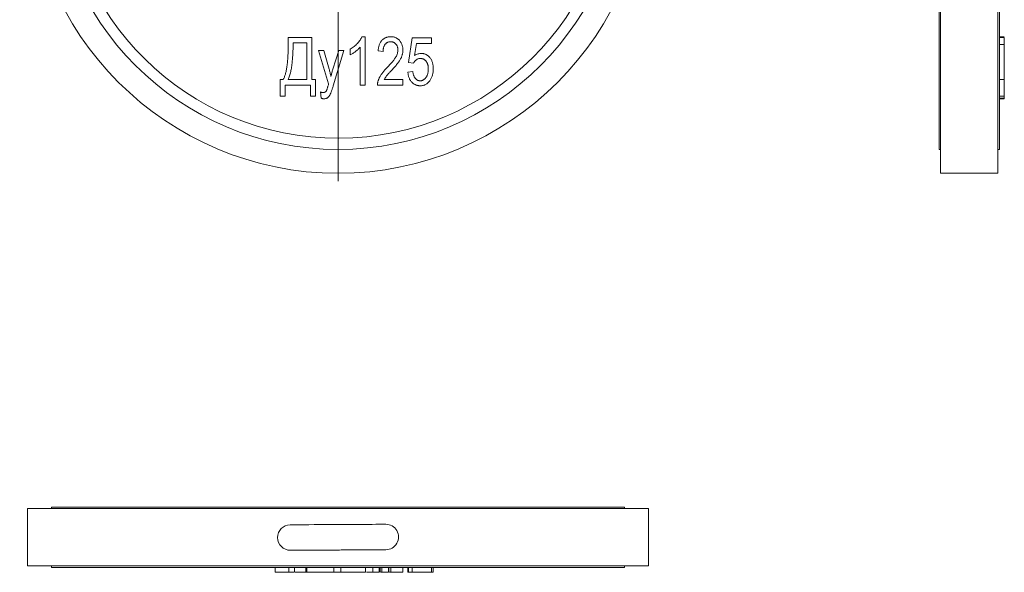
# Model space of a CAD drawing. Units: millimetres. Extents: x 143 to 1039, y 331 to 1122.
# Drawn here: x 508 to 817, y 331 to 504 of the extents above; entities that cross this region are included whole.
import ezdxf

# ---------------------------------------------------------------- set-up
doc = ezdxf.new("R2010")
doc.units = ezdxf.units.MM

# ---------------------------------------------------------------- blocks, each defined once
blk = doc.blocks.new('SW_CENTERMARKSYMBOL_0')
at = {"color": 0, "linetype": 'Continuous', "lineweight": 0}
for p, q in [((0, 5), (0, 100)), ((-5, 0), (-100, 0)), ((0, 0), (-2.5, 0)), ((0, 0), (0, 2.5)), ((0, 0), (0, -2.5)), ((0, 0), (2.5, 0)), ((5, 0), (100, 0)), ((0, -5), (0, -100))]:
    blk.add_line(p, q, dxfattribs=at)

msp = doc.modelspace()

# ---------------------------------------------------------------- linework, layer by layer
at = {"color": 7, "linetype": 'Continuous', "lineweight": 15}
for p, q in [((796.66, 643.58), (796.66, 463.58)), ((797.16, 553.58), (797.16, 456.08)), ((815.16, 456.08), (815.16, 553.58)), ((815.66, 463.58), (815.66, 553.58)), ((592.21, 498.76), (599.61, 498.76)), ((592.21, 496.57), (592.21, 498.76)), ((599.61, 498.76), (599.61, 485.52)), ((615.35, 498.96), (616.36, 498.96)), ((616.36, 498.96), (616.36, 483.76)), ((630, 490.88), (631.17, 498.57)), ((631.17, 498.57), (637.21, 498.57)), ((637.21, 498.57), (637.21, 496.82)), ((817.16, 498.96), (815.66, 498.96)), ((817.16, 498.76), (815.66, 498.76)), ((817.16, 496.57), (817.16, 498.76)), ((598.05, 497.01), (593.77, 497.01)), ((593.77, 497.01), (593.77, 496.24)), ((598.05, 485.52), (598.05, 497.01)), ((611.69, 493.31), (611.69, 495.06)), ((614.81, 483.76), (614.81, 495.65)), ((632.47, 496.82), (631.91, 493.11)), ((637.21, 496.82), (632.47, 496.82)), ((817.16, 496.57), (815.66, 496.57)), ((604.92, 484.12), (601.75, 494.67)), ((601.75, 494.67), (603.37, 494.67)), ((603.37, 494.67), (605.06, 488.82)), ((606.24, 488.78), (608.12, 494.67)), ((609.74, 494.67), (606.37, 483.58)), ((608.12, 494.67), (609.74, 494.67)), ((622.01, 494.28), (620.45, 494.48)), ((631.56, 490.66), (630, 490.88)), ((629.81, 487.85), (631.36, 488.05)), ((589.68, 480.26), (589.68, 485.52)), ((589.68, 485.52), (590.65, 485.52)), ((599.22, 483.76), (591.23, 483.76)), ((591.23, 483.76), (591.23, 480.26)), ((592.21, 485.52), (598.05, 485.52)), ((599.22, 480.26), (599.22, 483.76)), ((599.61, 485.52), (600.78, 485.52)), ((600.78, 485.52), (600.78, 480.26)), ((616.36, 483.76), (614.81, 483.76)), ((628.25, 483.76), (620.26, 483.76)), ((622.4, 485.52), (628.25, 485.52)), ((628.25, 485.52), (628.25, 483.76)), ((817.16, 485.52), (815.66, 485.52)), ((817.16, 480.26), (817.16, 485.52)), ((591.23, 480.26), (589.68, 480.26)), ((600.78, 480.26), (599.22, 480.26)), ((602.53, 479.67), (602.34, 481.62)), ((817.16, 480.26), (815.66, 480.26)), ((817.16, 479.67), (815.66, 479.67)), ((817.16, 479.48), (815.66, 479.48)), ((817.16, 479.67), (817.16, 480.26)), ((796.66, 463.58), (797.16, 463.58)), ((815.16, 463.58), (815.66, 463.58)), ((797.16, 456.08), (815.16, 456.08)), ((510.37, 350.78), (510.37, 332.78)), ((705.37, 350.78), (510.37, 350.78)), ((517.87, 351.28), (517.87, 350.78)), ((697.87, 351.28), (517.87, 351.28)), ((697.87, 350.78), (697.87, 351.28)), ((705.37, 332.78), (705.37, 350.78)), ((510.37, 332.78), (705.37, 332.78)), ((517.87, 332.78), (517.87, 332.28)), ((517.87, 332.28), (697.87, 332.28)), ((588.09, 330.78), (588.09, 332.28)), ((592.43, 330.78), (592.43, 332.28)), ((594.19, 332.28), (594.19, 330.78)), ((597.8, 330.78), (597.8, 332.28)), ((598.06, 330.78), (598.06, 332.28)), ((606.51, 330.78), (606.51, 332.28)), ((608.75, 330.78), (608.75, 332.28)), ((616.54, 330.78), (616.54, 332.28)), ((618.81, 330.78), (618.81, 332.28)), ((620.75, 330.78), (620.75, 332.28)), ((621.05, 330.78), (621.05, 332.28)), ((621.06, 330.78), (621.06, 332.28)), ((621.62, 330.78), (621.62, 332.28)), ((623.7, 330.78), (623.7, 332.28)), ((623.83, 330.78), (623.83, 332.28)), ((624.45, 330.78), (624.45, 332.28)), ((628.25, 330.78), (628.25, 332.28)), ((629.81, 330.78), (629.81, 332.28)), ((630, 330.78), (630, 332.28)), ((631.17, 330.78), (631.17, 332.28)), ((637.21, 330.78), (637.21, 332.28)), ((637.79, 330.78), (637.79, 332.28)), ((697.87, 332.28), (697.87, 332.78)), ((592.21, 330.78), (592.31, 330.78)), ((594.03, 330.78), (592.43, 330.78)), ((608.75, 330.78), (606.51, 330.78)), ((618.81, 330.78), (616.79, 330.78)), ((621.62, 330.78), (621.3, 330.78)), ((624.08, 330.78), (624.45, 330.78)), ((629.81, 330.78), (630, 330.78)), ((630, 330.78), (631.17, 330.78)), ((631.17, 330.78), (637.21, 330.78))]:
    msp.add_line(p, q, dxfattribs=at)
at = {"color": 7, "linetype": 'Continuous', "lineweight": 15, "flags": 128}
for points in [[(622.85, 345.86), (622.72, 345.86), (622.34, 345.86), (621.7, 345.86), (620.84, 345.85), (619.75, 345.85), (618.45, 345.84), (616.98, 345.83), (615.35, 345.82), (613.59, 345.81), (611.73, 345.8), (609.8, 345.79), (607.85, 345.78), (605.89, 345.77), (603.96, 345.76), (602.11, 345.75), (600.35, 345.74), (598.72, 345.73), (597.24, 345.72), (595.95, 345.71), (594.86, 345.71), (593.99, 345.7), (593.36, 345.7), (592.97, 345.7), (592.85, 345.7)], [(596.45, 345.72), (595.63, 345.71), (594.91, 345.71), (594.29, 345.71), (593.78, 345.7), (593.37, 345.7), (593.08, 345.7), (592.91, 345.7), (592.85, 345.7)], [(613.85, 345.81), (612.56, 345.81), (611.39, 345.8), (610.36, 345.79), (609.48, 345.79), (608.78, 345.79), (608.26, 345.78), (607.95, 345.78), (607.85, 345.78)], [(622.85, 345.86), (622.72, 345.86), (622.35, 345.86), (621.74, 345.86), (620.9, 345.85), (619.84, 345.85), (618.59, 345.84), (617.15, 345.83), (615.56, 345.82), (613.85, 345.81)], [(592.89, 337.7), (593.02, 337.7), (593.4, 337.7), (594.03, 337.7), (594.9, 337.71), (595.99, 337.71), (597.28, 337.72), (598.76, 337.73), (600.39, 337.74), (602.15, 337.75), (604.01, 337.76), (605.93, 337.77), (607.89, 337.78), (609.85, 337.79), (611.77, 337.8), (613.63, 337.81), (615.39, 337.82), (617.02, 337.83), (618.5, 337.84), (619.79, 337.85), (620.88, 337.85), (621.75, 337.86), (622.38, 337.86), (622.76, 337.86), (622.89, 337.86)], [(592.89, 337.7), (592.95, 337.7), (593.13, 337.7), (593.42, 337.7), (593.82, 337.7), (594.34, 337.71), (594.96, 337.71), (595.68, 337.71), (596.5, 337.72)], [(607.89, 337.78), (608, 337.78), (608.31, 337.78), (608.82, 337.79), (609.52, 337.79), (610.4, 337.8), (611.44, 337.8), (612.61, 337.81), (613.89, 337.81)], [(613.89, 337.81), (615.61, 337.82), (617.2, 337.83), (618.63, 337.84), (619.89, 337.85), (620.94, 337.85), (621.78, 337.86), (622.4, 337.86), (622.77, 337.86), (622.89, 337.86)]]:
    msp.add_lwpolyline(points, dxfattribs=at)
at = {"color": 7, "linetype": 'Continuous', "lineweight": 15}
for radius in [97.5, 90]:
    msp.add_circle((607.87, 553.58), radius, dxfattribs=at)
for centre, radius, start, end in [((607.87, 553.58), 86.5, 91.1228, 89.1946), ((592.87, 341.7), 4, 90.3196, 270.3196), ((622.87, 341.86), 4, 270.3196, 90.3196)]:
    msp.add_arc(centre, radius, start, end, dxfattribs=at)
for points, knots in [([(611.69, 495.06), (611.9, 495.19), (612.32, 495.44), (612.9, 495.88), (613.46, 496.35), (613.96, 496.86), (614.42, 497.39), (614.8, 497.91), (615.12, 498.43), (615.28, 498.79), (615.35, 498.96)], [0, 0, 0, 0, 0.135284, 0.26941, 0.402801, 0.536191, 0.665211, 0.785343, 0.896318, 1, 1, 1, 1]), ([(620.45, 494.48), (620.47, 494.66), (620.5, 495.01), (620.58, 495.52), (620.7, 495.99), (620.83, 496.43), (621, 496.83), (621.19, 497.2), (621.42, 497.54), (621.67, 497.83), (621.94, 498.1), (622.24, 498.33), (622.55, 498.52), (622.89, 498.69), (623.25, 498.81), (623.63, 498.9), (624.03, 498.95), (624.31, 498.95), (624.45, 498.96)], [0, 0, 0, 0, 0.0810097, 0.1571625, 0.2293186, 0.2971996, 0.3619502, 0.4237206, 0.4831222, 0.5409817, 0.5976615, 0.6531809, 0.7078519, 0.7635483, 0.8195366, 0.87764, 0.9374544, 1, 1, 1, 1]), ([(624.45, 498.96), (624.6, 498.95), (624.89, 498.95), (625.32, 498.89), (625.72, 498.79), (626.1, 498.65), (626.44, 498.46), (626.75, 498.24), (627.04, 497.98), (627.29, 497.68), (627.51, 497.35), (627.71, 497.01), (627.88, 496.66), (628.01, 496.3), (628.12, 495.93), (628.19, 495.55), (628.24, 495.15), (628.24, 494.89), (628.25, 494.75)], [0, 0, 0, 0, 0.071329, 0.138888, 0.203488, 0.265389, 0.326147, 0.38585, 0.446421, 0.508506, 0.570717, 0.631986, 0.692943, 0.753165, 0.813397, 0.874732, 0.936834, 1, 1, 1, 1]), ([(590.65, 485.52), (590.71, 485.64), (590.85, 485.89), (591.02, 486.3), (591.19, 486.75), (591.34, 487.24), (591.48, 487.78), (591.61, 488.36), (591.72, 488.99), (591.82, 489.66), (591.91, 490.37), (591.99, 491.13), (592.06, 491.93), (592.11, 492.77), (592.16, 493.66), (592.19, 494.59), (592.2, 495.57), (592.21, 496.23), (592.21, 496.57)], [0, 0, 0, 0, 0.036283, 0.075766, 0.118112, 0.164214, 0.213404, 0.266285, 0.322927, 0.383122, 0.446914, 0.514341, 0.585705, 0.661034, 0.739812, 0.82287, 0.909414, 1, 1, 1, 1]), ([(593.77, 496.24), (593.76, 496.07), (593.76, 495.73), (593.75, 495.19), (593.72, 494.6), (593.69, 493.97), (593.65, 493.3), (593.59, 492.58), (593.53, 491.82), (593.46, 491.03), (593.38, 490.23), (593.27, 489.46), (593.15, 488.72), (593, 488.01), (592.84, 487.33), (592.65, 486.7), (592.44, 486.09), (592.29, 485.71), (592.21, 485.52)], [0, 0, 0, 0, 0.045536, 0.095272, 0.148952, 0.206858, 0.268716, 0.334554, 0.404613, 0.478942, 0.553657, 0.625558, 0.694444, 0.760625, 0.824175, 0.885341, 0.943822, 1, 1, 1, 1]), ([(614.81, 495.65), (614.71, 495.54), (614.51, 495.31), (614.17, 494.98), (613.78, 494.65), (613.36, 494.32), (612.93, 494.01), (612.5, 493.74), (612.09, 493.5), (611.82, 493.37), (611.69, 493.31)], [0, 0, 0, 0, 0.111569, 0.231228, 0.361627, 0.501035, 0.640157, 0.769329, 0.889276, 1, 1, 1, 1]), ([(624.39, 497.4), (624.31, 497.4), (624.14, 497.39), (623.9, 497.35), (623.66, 497.29), (623.44, 497.2), (623.23, 497.09), (623.03, 496.95), (622.85, 496.78), (622.67, 496.59), (622.52, 496.38), (622.38, 496.15), (622.27, 495.89), (622.18, 495.61), (622.1, 495.31), (622.05, 494.99), (622.02, 494.64), (622.01, 494.4), (622.01, 494.28)], [0, 0, 0, 0, 0.0580493, 0.1133148, 0.1675623, 0.2211424, 0.2755171, 0.3295225, 0.3857581, 0.4438935, 0.5036775, 0.5646453, 0.6280047, 0.6950188, 0.7646653, 0.8387701, 0.9171405, 1, 1, 1, 1]), ([(626.69, 494.79), (626.69, 494.88), (626.69, 495.06), (626.65, 495.33), (626.6, 495.59), (626.53, 495.84), (626.43, 496.06), (626.32, 496.28), (626.18, 496.48), (626.03, 496.67), (625.86, 496.84), (625.68, 496.99), (625.49, 497.12), (625.29, 497.22), (625.08, 497.3), (624.86, 497.36), (624.63, 497.39), (624.47, 497.4), (624.39, 497.4)], [0, 0, 0, 0, 0.07278, 0.142148, 0.209183, 0.274292, 0.337769, 0.400757, 0.462801, 0.525595, 0.58754, 0.647529, 0.706323, 0.7637, 0.821374, 0.879619, 0.93891, 1, 1, 1, 1]), ([(817.16, 485.52), (817.16, 485.64), (817.16, 485.89), (817.16, 486.3), (817.16, 486.75), (817.16, 487.24), (817.16, 487.78), (817.16, 488.36), (817.16, 488.99), (817.16, 489.66), (817.16, 490.37), (817.16, 491.13), (817.16, 491.93), (817.16, 492.77), (817.16, 493.66), (817.16, 494.59), (817.16, 495.57), (817.16, 496.23), (817.16, 496.57)], [0, 0, 0, 0, 0.036283, 0.075766, 0.118112, 0.164214, 0.213404, 0.266285, 0.322927, 0.383122, 0.446914, 0.514341, 0.585705, 0.661034, 0.739812, 0.82287, 0.909414, 1, 1, 1, 1]), ([(623.33, 489.33), (623.5, 489.5), (623.82, 489.83), (624.27, 490.32), (624.68, 490.78), (625.04, 491.2), (625.36, 491.6), (625.63, 491.96), (625.86, 492.3), (626.1, 492.7), (626.33, 493.17), (626.53, 493.73), (626.66, 494.26), (626.68, 494.61), (626.69, 494.79)], [0, 0, 0, 0, 0.10938, 0.210603, 0.304015, 0.389049, 0.466366, 0.53603, 0.597986, 0.652147, 0.749352, 0.838827, 0.921744, 1, 1, 1, 1]), ([(628.25, 494.75), (628.24, 494.63), (628.24, 494.39), (628.21, 494.04), (628.15, 493.68), (628.07, 493.33), (627.96, 492.99), (627.84, 492.64), (627.69, 492.3), (627.51, 491.96), (627.3, 491.61), (627.05, 491.24), (626.77, 490.84), (626.44, 490.41), (626.07, 489.95), (625.66, 489.47), (625.2, 488.96), (624.88, 488.61), (624.72, 488.43)], [0, 0, 0, 0, 0.048783, 0.096931, 0.145092, 0.193398, 0.242257, 0.291123, 0.340835, 0.391595, 0.445772, 0.506113, 0.572506, 0.644951, 0.72423, 0.809688, 0.901692, 1, 1, 1, 1]), ([(633.7, 492.14), (633.59, 492.14), (633.38, 492.13), (633.06, 492.05), (632.75, 491.92), (632.46, 491.75), (632.19, 491.54), (631.95, 491.28), (631.73, 490.99), (631.62, 490.77), (631.56, 490.66)], [0, 0, 0, 0, 0.117922, 0.235243, 0.355137, 0.478426, 0.604034, 0.731147, 0.862946, 1, 1, 1, 1]), ([(631.91, 493.11), (632.09, 493.2), (632.43, 493.38), (632.99, 493.56), (633.56, 493.68), (633.94, 493.69), (634.13, 493.7)], [0, 0, 0, 0, 0.254405, 0.503488, 0.750493, 1, 1, 1, 1]), ([(636.23, 488.79), (636.23, 488.91), (636.23, 489.17), (636.19, 489.53), (636.14, 489.88), (636.06, 490.2), (635.96, 490.5), (635.84, 490.78), (635.69, 491.03), (635.52, 491.26), (635.33, 491.47), (635.13, 491.65), (634.92, 491.8), (634.7, 491.93), (634.47, 492.02), (634.22, 492.09), (633.96, 492.13), (633.79, 492.14), (633.7, 492.14)], [0, 0, 0, 0, 0.082003, 0.159772, 0.233618, 0.303428, 0.370373, 0.434524, 0.496402, 0.557327, 0.616283, 0.672504, 0.727497, 0.780969, 0.834539, 0.88826, 0.943116, 1, 1, 1, 1]), ([(634.13, 493.7), (634.25, 493.69), (634.5, 493.69), (634.85, 493.62), (635.19, 493.52), (635.52, 493.38), (635.83, 493.19), (636.14, 492.97), (636.43, 492.7), (636.71, 492.39), (636.96, 492.06), (637.19, 491.68), (637.38, 491.28), (637.53, 490.85), (637.65, 490.4), (637.73, 489.91), (637.78, 489.4), (637.79, 489.05), (637.79, 488.87)], [0, 0, 0, 0, 0.053814, 0.106953, 0.15923, 0.211988, 0.266417, 0.321946, 0.380432, 0.441804, 0.505005, 0.5688, 0.634227, 0.701337, 0.770983, 0.843866, 0.92005, 1, 1, 1, 1]), ([(605.06, 488.82), (605.16, 488.45), (605.37, 487.67), (605.55, 486.89), (605.64, 486.48)], [0, 0, 0, 0, 0.485758, 1, 1, 1, 1]), ([(605.64, 486.48), (605.73, 486.87), (605.9, 487.65), (606.13, 488.41), (606.24, 488.78)], [0, 0, 0, 0, 0.503415, 1, 1, 1, 1]), ([(620.26, 483.76), (620.26, 483.85), (620.26, 484.04), (620.28, 484.32), (620.33, 484.61), (620.4, 484.91), (620.49, 485.22), (620.61, 485.53), (620.74, 485.85), (620.9, 486.19), (621.08, 486.53), (621.3, 486.88), (621.56, 487.26), (621.84, 487.65), (622.17, 488.04), (622.52, 488.46), (622.91, 488.89), (623.19, 489.18), (623.33, 489.33)], [0, 0, 0, 0, 0.042012, 0.085117, 0.130084, 0.176966, 0.226145, 0.27723, 0.330801, 0.38655, 0.445857, 0.509982, 0.578857, 0.653261, 0.731918, 0.816011, 0.905246, 1, 1, 1, 1]), ([(633.66, 485.13), (633.75, 485.13), (633.92, 485.14), (634.17, 485.18), (634.41, 485.26), (634.64, 485.37), (634.87, 485.51), (635.08, 485.68), (635.28, 485.88), (635.48, 486.11), (635.66, 486.36), (635.81, 486.64), (635.94, 486.95), (636.05, 487.27), (636.13, 487.62), (636.19, 487.99), (636.23, 488.38), (636.23, 488.65), (636.23, 488.79)], [0, 0, 0, 0, 0.052097, 0.103102, 0.153801, 0.205254, 0.257724, 0.312193, 0.369736, 0.430062, 0.492868, 0.556935, 0.622975, 0.69147, 0.76315, 0.838092, 0.916752, 1, 1, 1, 1]), ([(637.79, 488.87), (637.79, 488.69), (637.78, 488.34), (637.73, 487.82), (637.64, 487.32), (637.52, 486.84), (637.36, 486.38), (637.17, 485.94), (636.94, 485.52), (636.68, 485.13), (636.39, 484.76), (636.08, 484.44), (635.74, 484.17), (635.37, 483.95), (634.98, 483.78), (634.57, 483.66), (634.13, 483.58), (633.83, 483.57), (633.67, 483.57)], [0, 0, 0, 0, 0.071521, 0.140909, 0.208148, 0.273948, 0.338678, 0.402514, 0.466303, 0.529947, 0.59236, 0.651807, 0.709655, 0.766143, 0.822514, 0.879698, 0.938588, 1, 1, 1, 1]), ([(624.72, 488.43), (624.61, 488.32), (624.41, 488.11), (624.13, 487.8), (623.88, 487.52), (623.65, 487.27), (623.45, 487.04), (623.28, 486.85), (623.14, 486.68), (622.93, 486.41), (622.67, 486.04), (622.49, 485.69), (622.4, 485.52)], [0, 0, 0, 0, 0.12275, 0.234584, 0.336061, 0.42658, 0.506809, 0.575546, 0.634577, 0.682157, 0.846189, 1, 1, 1, 1]), ([(633.67, 483.57), (633.55, 483.57), (633.29, 483.58), (632.92, 483.63), (632.57, 483.72), (632.23, 483.85), (631.9, 484.01), (631.59, 484.2), (631.3, 484.44), (631.03, 484.7), (630.77, 485), (630.54, 485.33), (630.35, 485.68), (630.18, 486.06), (630.04, 486.47), (629.93, 486.91), (629.85, 487.37), (629.82, 487.69), (629.81, 487.85)], [0, 0, 0, 0, 0.0599117, 0.1179453, 0.1747353, 0.2309364, 0.2872237, 0.3440137, 0.4021676, 0.4619625, 0.5232663, 0.5850556, 0.6482099, 0.7130717, 0.7802081, 0.8497849, 0.9231077, 1, 1, 1, 1]), ([(631.36, 488.05), (631.38, 487.93), (631.41, 487.7), (631.48, 487.36), (631.55, 487.05), (631.66, 486.77), (631.76, 486.5), (631.89, 486.26), (632.02, 486.04), (632.18, 485.85), (632.34, 485.68), (632.51, 485.53), (632.68, 485.41), (632.86, 485.3), (633.05, 485.22), (633.25, 485.17), (633.45, 485.13), (633.59, 485.13), (633.66, 485.13)], [0, 0, 0, 0, 0.088201, 0.171889, 0.250417, 0.324495, 0.394455, 0.460855, 0.523566, 0.583569, 0.64109, 0.696114, 0.748063, 0.799512, 0.849668, 0.899266, 0.949183, 1, 1, 1, 1]), ([(606.37, 483.58), (606.32, 483.41), (606.22, 483.09), (606.08, 482.64), (605.94, 482.22), (605.8, 481.85), (605.68, 481.53), (605.57, 481.24), (605.46, 481), (605.34, 480.74), (605.18, 480.47), (604.98, 480.19), (604.76, 479.96), (604.53, 479.78), (604.29, 479.65), (604.03, 479.55), (603.75, 479.49), (603.56, 479.48), (603.47, 479.48)], [0, 0, 0, 0, 0.096733, 0.185437, 0.2663, 0.338626, 0.403493, 0.459866, 0.508018, 0.548824, 0.61876, 0.682075, 0.739835, 0.793582, 0.844513, 0.895141, 0.946949, 1, 1, 1, 1]), ([(604.25, 482.03), (604.26, 482.05), (604.28, 482.11), (604.33, 482.22), (604.38, 482.39), (604.46, 482.63), (604.55, 482.92), (604.66, 483.26), (604.78, 483.67), (604.87, 483.96), (604.92, 484.12)], [0, 0, 0, 0, 0.028671, 0.08369, 0.167252, 0.278096, 0.41665, 0.584242, 0.777803, 1, 1, 1, 1]), ([(602.34, 481.62), (602.41, 481.59), (602.54, 481.53), (602.74, 481.47), (602.92, 481.43), (603.04, 481.43), (603.1, 481.43)], [0, 0, 0, 0, 0.291368, 0.554195, 0.786881, 1, 1, 1, 1]), ([(603.47, 479.48), (603.4, 479.48), (603.25, 479.49), (603.02, 479.52), (602.78, 479.59), (602.62, 479.64), (602.53, 479.67)], [0, 0, 0, 0, 0.222474, 0.463479, 0.722056, 1, 1, 1, 1]), ([(603.1, 481.43), (603.16, 481.43), (603.29, 481.43), (603.48, 481.46), (603.65, 481.5), (603.8, 481.57), (603.93, 481.65), (604.05, 481.76), (604.16, 481.88), (604.22, 481.98), (604.25, 482.03)], [0, 0, 0, 0, 0.148129, 0.284317, 0.408101, 0.52382, 0.63901, 0.753287, 0.873796, 1, 1, 1, 1]), ([(817.16, 479.48), (817.16, 479.48), (817.16, 479.49), (817.16, 479.52), (817.16, 479.59), (817.16, 479.64), (817.16, 479.67)], [0, 0, 0, 0, 0.222474, 0.463479, 0.722056, 1, 1, 1, 1]), ([(592.43, 330.78), (592.36, 330.78), (592.22, 330.78), (592.01, 330.78), (591.82, 330.78), (591.54, 330.78), (591.21, 330.78), (590.82, 330.78), (590.44, 330.78), (590.14, 330.78), (589.91, 330.78), (589.74, 330.78), (589.58, 330.78), (589.39, 330.78), (589.18, 330.78), (588.98, 330.78), (588.82, 330.78), (588.68, 330.78), (588.56, 330.78), (588.42, 330.78), (588.28, 330.78), (588.17, 330.78), (588.12, 330.78), (588.09, 330.78), (588.09, 330.78), (588.09, 330.78)], [0, 0, 0, 0, 0.035793, 0.062718, 0.093593, 0.124861, 0.187175, 0.249013, 0.312221, 0.374571, 0.405472, 0.43673, 0.468576, 0.498918, 0.549746, 0.599582, 0.636505, 0.67458, 0.713051, 0.749528, 0.812575, 0.875023, 0.937219, 0.968503, 1, 1, 1, 1]), ([(597.8, 330.78), (597.2, 330.78), (596, 330.78), (594.83, 330.78), (594.21, 330.78), (594.26, 330.78), (594.27, 330.78)], [0, 0, 0, 0, 0.28392, 0.569113, 0.855718, 1, 1, 1, 1]), ([(598.06, 330.78), (598.04, 330.78), (598, 330.78), (597.94, 330.78), (597.87, 330.78), (597.82, 330.78), (597.8, 330.78)], [0, 0, 0, 0, 0.249828, 0.49949, 0.749407, 1, 1, 1, 1]), ([(606.51, 330.78), (606.43, 330.78), (606.25, 330.78), (605.99, 330.78), (605.73, 330.78), (605.46, 330.78), (605.19, 330.78), (604.92, 330.78), (604.65, 330.78), (604.37, 330.78), (604.09, 330.78), (603.81, 330.78), (603.53, 330.78), (603.24, 330.78), (602.96, 330.78), (602.67, 330.78), (602.37, 330.78), (602.08, 330.78), (601.78, 330.78), (601.48, 330.78), (601.18, 330.78), (600.88, 330.78), (600.58, 330.78), (600.27, 330.78), (599.96, 330.78), (599.65, 330.78), (599.34, 330.78), (599.02, 330.78), (598.7, 330.78), (598.39, 330.78), (598.17, 330.78), (598.06, 330.78)], [0, 0, 0, 0, 0.035506, 0.070923, 0.106252, 0.141495, 0.176654, 0.21173, 0.246727, 0.281644, 0.316485, 0.35125, 0.385942, 0.420563, 0.455114, 0.489598, 0.524015, 0.558369, 0.592661, 0.626892, 0.661065, 0.695181, 0.729243, 0.763252, 0.79721, 0.83112, 0.864982, 0.898799, 0.932573, 0.966306, 1, 1, 1, 1]), ([(616.54, 330.78), (616.43, 330.78), (616.21, 330.78), (615.89, 330.78), (615.56, 330.78), (615.24, 330.78), (614.92, 330.78), (614.6, 330.78), (614.29, 330.78), (613.97, 330.78), (613.66, 330.78), (613.35, 330.78), (613.05, 330.78), (612.74, 330.78), (612.44, 330.78), (612.14, 330.78), (611.85, 330.78), (611.55, 330.78), (611.26, 330.78), (610.97, 330.78), (610.68, 330.78), (610.4, 330.78), (610.12, 330.78), (609.84, 330.78), (609.56, 330.78), (609.29, 330.78), (609.02, 330.78), (608.84, 330.78), (608.75, 330.78)], [0, 0, 0, 0, 0.03764, 0.0753274, 0.1130647, 0.150854, 0.1886977, 0.2265982, 0.2645577, 0.3025784, 0.3406628, 0.378813, 0.4170313, 0.45532, 0.4936814, 0.5321176, 0.570631, 0.6092237, 0.647898, 0.6866561, 0.7255002, 0.7644325, 0.8034551, 0.8425703, 0.8817803, 0.9210871, 0.960493, 1, 1, 1, 1]), ([(620.75, 330.78), (620.73, 330.78), (620.69, 330.78), (620.63, 330.78), (620.56, 330.78), (620.49, 330.78), (620.42, 330.78), (620.34, 330.78), (620.25, 330.78), (620.16, 330.78), (620.07, 330.78), (619.94, 330.78), (619.77, 330.78), (619.55, 330.78), (619.32, 330.78), (619.07, 330.78), (618.9, 330.78), (618.81, 330.78)], [0, 0, 0, 0, 0.049457, 0.098997, 0.148646, 0.198431, 0.248379, 0.298517, 0.348869, 0.399463, 0.450322, 0.501473, 0.599536, 0.69826, 0.797807, 0.898336, 1, 1, 1, 1]), ([(623.7, 330.78), (623.63, 330.78), (623.5, 330.78), (623.29, 330.78), (623.06, 330.78), (622.81, 330.78), (622.59, 330.78), (622.4, 330.78), (622.24, 330.78), (622.09, 330.78), (621.93, 330.78), (621.78, 330.78), (621.67, 330.78), (621.62, 330.78)], [0, 0, 0, 0, 0.1250915, 0.2500903, 0.3834918, 0.4995518, 0.6245963, 0.6859041, 0.7493174, 0.8141018, 0.8739769, 0.9368896, 1, 1, 1, 1]), ([(624.45, 330.78), (624.6, 330.78), (624.89, 330.78), (625.32, 330.78), (625.72, 330.78), (626.1, 330.78), (626.44, 330.78), (626.75, 330.78), (627.04, 330.78), (627.29, 330.78), (627.51, 330.78), (627.71, 330.78), (627.88, 330.78), (628.01, 330.78), (628.12, 330.78), (628.19, 330.78), (628.24, 330.78), (628.24, 330.78), (628.25, 330.78)], [0, 0, 0, 0, 0.071329, 0.138888, 0.203488, 0.265389, 0.326147, 0.38585, 0.446421, 0.508506, 0.570717, 0.631986, 0.692943, 0.753165, 0.813397, 0.874732, 0.936834, 1, 1, 1, 1]), ([(637.33, 330.78), (637.45, 330.78), (637.77, 330.78), (637.78, 330.78), (637.79, 330.78)], [0, 0, 0, 0, 0.389623, 1, 1, 1, 1])]:
    msp.add_open_spline(points, degree=3, knots=knots, dxfattribs=at)

# ---------------------------------------------------------------- block references
at = {"color": 7, "linetype": 'Continuous', "lineweight": 0}
msp.add_blockref('SW_CENTERMARKSYMBOL_0', (607.87, 553.58), dxfattribs=at)

doc.saveas('drawing.dxf')
